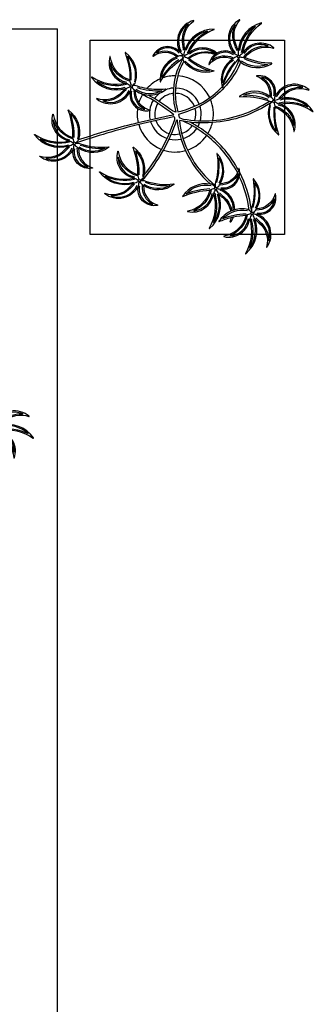
# Model space of a CAD drawing. Units: millimetres. Extents: x 971 to 1339, y 87 to 1406.
# Drawn here: x 1120 to 1121, y 178 to 181 of the extents above; entities that cross this region are included whole.
import ezdxf

# ---------------------------------------------------------------- set-up
doc = ezdxf.new("R2010")
doc.units = ezdxf.units.MM
doc.linetypes.add('CONTINUO', pattern=[0])
for name, color, linetype in [('BASE ELETRICA', 253, 'Continuous'), ('BASE ELÉTRICA 2', 30, 'Continuous'), ('Layout', 4, 'Continuous')]:
    doc.layers.add(name, color=color, linetype=linetype)

# ---------------------------------------------------------------- blocks, each defined once
blk = doc.blocks.new('Paredes')
at = {"layer": 'BASE ELÉTRICA 2', "linetype": 'CONTINUO'}
blk.add_line((675.3537, 288.2462), (675.4937, 288.2462), dxfattribs=at)
for points in [[(675.4937, 282.1962, 0), (675.4937, 288.2462, 0)], [(675.4937, 282.2962, 0), (675.4937, 288.2462, 0)]]:
    blk.add_polyline3d(points, dxfattribs=at)
blk = doc.blocks.new('nytkt')
at = {"layer": 'BASE ELETRICA'}
for points in [[(96.3772, 22.4445, -0.044702), (96.31, 22.436, -0.292875), (96.4275, 22.5474, 0.812627), (96.4275, 22.5496, 0.440709), (96.2907, 22.4545, -0.206766), (96.3132, 22.6389, 0.841054), (96.3115, 22.6403, 0.319879), (96.2633, 22.4551, 0.02291), (96.2415, 22.4754, -0.295227), (96.2009, 22.6048, 0.840529), (96.1989, 22.6058, 0.48816), (96.2519, 22.4298, 0.53881), (96.1537, 22.3218, 0.789131), (96.1559, 22.3218, -0.350883), (96.2556, 22.402, 0.333646), (96.2709, 22.2417, 0.753256), (96.2728, 22.2427, -0.110832), (96.279, 22.3933, 0.082444), (96.2816, 22.4068)], [(96.2842, 22.4526, -0.167514), (96.2913, 22.6095, 0.258979), (96.2696, 22.4576, 0.258979)], [(96.2585, 22.4504, 0.022882), (96.2372, 22.4703, -0.224907), (96.1896, 22.5725, 0.398073), (96.2543, 22.4361, 0.398073)], [(96.3034, 22.4376, -0.241152), (96.3972, 22.5455, 0.361333), (96.2973, 22.4536, 0.361333)], [(96.4992, 22.27, 0.293157), (96.6473, 22.3344, 0.75503), (96.6459, 22.3361, -0.097712), (96.5028, 22.3024, -0.292875), (96.6203, 22.4138, 0.812627), (96.6203, 22.416, 0.440709), (96.4835, 22.321, -0.206766), (96.506, 22.5053, 0.841054), (96.5043, 22.5067, 0.319879), (96.4561, 22.3216, 0.02291), (96.4343, 22.3419, -0.174474), (96.3914, 22.4147)], [(96.477, 22.3191, -0.167514), (96.4841, 22.4759, 0.258979), (96.4624, 22.324, 0.258979)], [(96.2508, 22.4231, 0.444917), (96.1579, 22.3476, -0.285632), (96.2556, 22.4087, -0.285632)], [(96.3102, 22.4292, 0.083524), (96.4359, 22.4551, -0.262783), (96.3025, 22.4112, -0.262783)], [(96.3772, 22.4445, -0.067497), (96.3917, 22.4722, -0.840529), (96.3937, 22.4713, 0.048726), (96.3895, 22.4474, 0.048726)], [(96.3895, 22.4474, -0.008334), (96.3772, 22.4445, -0.292875)], [(96.3914, 22.4147, 0.140871), (96.4545, 22.468, 0.75503), (96.4531, 22.4696, -0.044425), (96.3895, 22.4474, -0.292875)], [(96.2724, 22.395, 0.095102), (96.263, 22.2631, -0.287922), (96.2613, 22.3985, -0.287922)], [(96.2816, 22.4068, 0.075824), (96.28, 22.4193)], [(96.2816, 22.4198, 0.078004), (96.2926, 22.4093, 0.117247)], [(96.2926, 22.4093, 0.05012), (96.3012, 22.4046, 0.117247), (96.3703, 22.4071, 0.75503)], [(96.3703, 22.4071, 0.314795), (96.4447, 22.2962, 0.395574), (96.3459, 22.2289, 0.789131)], [(96.3703, 22.4071, 0.037459), (96.3914, 22.4147, 0.75503)], [(96.3771, 22.4092, 0.320309), (96.4471, 22.3025, 0.398073)], [(96.4513, 22.3169, 0.022882), (96.43, 22.3367, -0.171581), (96.385, 22.4121, 0.398073)], [(96.4962, 22.304, -0.241152), (96.59, 22.4119, 0.361333), (96.4901, 22.3201, 0.361333)], [(96.861, 22.2505, -0.097873), (96.8452, 22.2541, 0.110832), (96.6953, 22.2693, -0.753256), (96.6944, 22.2713, -0.333646), (96.8553, 22.2769, 0.350883), (96.7814, 22.3812, -0.789131), (96.7815, 22.3834, -0.53881), (96.8833, 22.2789, -0.48816), (97.0622, 22.321, -0.840529), (97.0611, 22.319, 0.295227), (96.9295, 22.2864, -0.02291), (96.9079, 22.2659, -0.319879), (97.0898, 22.2065, -0.841054), (97.0882, 22.2049, 0.206766), (96.9056, 22.2386, -0.440709), (96.9922, 22.0962, -0.812627), (96.99, 22.0964, 0.292875), (96.8859, 22.2205, 0.097712), (96.9108, 22.0755, -0.75503), (96.9091, 22.0742, -0.288372), (96.8533, 22.2234, -0.128627)], [(96.8767, 22.2803, 0.444917), (96.807, 22.3777, -0.285632), (96.862, 22.2765, -0.285632)], [(96.503, 22.2957, 0.083524), (96.6287, 22.3215, -0.262783), (96.4953, 22.2776, -0.262783)], [(96.9035, 22.271, 0.022882), (96.9246, 22.2911, -0.224907), (97.0295, 22.3323, 0.398073), (96.8894, 22.276, 0.398073)], [(96.4436, 22.2895, 0.444917), (96.3507, 22.2141, -0.285632), (96.4484, 22.2752, -0.285632)], [(96.3557, 22.2091, -0.291603), (96.4484, 22.2684, 0.333646), (96.4637, 22.1082, 0.753256), (96.4656, 22.1091, -0.110832), (96.4718, 22.2597, 0.099661), (96.4744, 22.2761)], [(96.4652, 22.2615, 0.095102), (96.4557, 22.1295, -0.287922), (96.4541, 22.2649, -0.287922)], [(96.6216, 22.0886, 0.118258), (96.4744, 22.2761, 0.200493)], [(96.6324, 22.092, 0.107708), (96.4992, 22.27, 0.190798)], [(96.8474, 22.2605, 0.095102), (96.7162, 22.278, -0.287922), (96.8514, 22.2713, -0.287922)], [(96.9041, 22.2452, -0.167514), (97.0602, 22.2285, 0.258979), (96.9099, 22.2595, 0.258979)], [(96.3459, 22.2289, 0.061423), (96.3438, 22.2076, 0.789131)], [(96.861, 22.2505, 0.049661), (96.7497, 22.0893, 0.00073)], [(96.8533, 22.2234, 0.042615), (96.7604, 22.0854, 0.406528)], [(96.8533, 22.2234, -0.013351), (96.8551, 22.2312, -0.128627), (96.8715, 22.2498)], [(96.8792, 22.2207, 0.083524), (96.8973, 22.0937, -0.262783), (96.8616, 22.2295, -0.262783)], [(96.8711, 22.2514, -0.060448), (96.861, 22.2505, 0.110832)], [(96.8879, 22.2269, -0.241152), (96.9899, 22.1268, 0.361333), (96.9043, 22.232, 0.361333)], [(96.3438, 22.2076, 0.056239), (96.3465, 22.1882, 0.789131), (96.3487, 22.1883, -0.017017), (96.3505, 22.195, 0.333646)], [(96.3505, 22.195, -0.036726), (96.3557, 22.2091, 0.333646)], [(97.2169, 22.0526, -0.157623), (97.1911, 22.0557, 0.110832), (97.0412, 22.071, -0.753256), (97.0404, 22.073, -0.333646), (97.2012, 22.0785, 0.350883), (97.1273, 22.1829, -0.789131), (97.1274, 22.1851, -0.53881), (97.2292, 22.0805, -0.48816), (97.4081, 22.1226, -0.840529), (97.407, 22.1207, 0.295227), (97.2754, 22.0881, -0.02291), (97.2538, 22.0676, -0.319879), (97.4357, 22.0082, -0.841054), (97.4342, 22.0066, 0.206766), (97.2515, 22.0403, -0.440709), (97.3381, 21.8979, -0.812627), (97.3359, 21.8981, 0.292875), (97.2318, 22.0222, 0.097712), (97.2567, 21.8772, -0.75503), (97.255, 21.8759, -0.30289), (97.201, 22.0329, -0.128627)], [(97.2226, 22.082, 0.444917), (97.1529, 22.1794, -0.285632), (97.208, 22.0781, -0.285632)], [(97.2494, 22.0727, 0.022882), (97.2705, 22.0927, -0.224907), (97.3754, 22.1339, 0.398073), (97.2353, 22.0777, 0.398073)], [(96.4893, 21.9431, -0.068446), (96.6651, 21.9314, 0.080331), (96.6216, 22.0886, 0.200493)], [(96.7497, 22.0893, 0.044543), (96.6786, 21.9285, 0.00073), (96.6767, 21.9289, 0.081417), (96.6324, 22.092, 0.190798)], [(96.7604, 22.0854, 0.044738), (96.6896, 21.9259, 0.406528), (96.6944, 21.9121), (96.6966, 21.9125, 0.012137), (96.8813, 21.9535)], [(97.1933, 22.0621, 0.095102), (97.0622, 22.0796, -0.287922), (97.1974, 22.073, -0.287922)], [(97.25, 22.0469, -0.167514), (97.4061, 22.0302, 0.258979), (97.2558, 22.0611, 0.258979)], [(96.1741, 21.8351, 0.093908), (96.1857, 21.8492, 0.30289), (96.1378, 22.0081, 0.75503), (96.1361, 22.0069, -0.097712), (96.1553, 21.8611, -0.292875), (96.0561, 21.9891, 0.812627), (96.054, 21.9893, 0.440709), (96.1349, 21.8437, -0.206766), (95.9538, 21.8844, 0.841054), (95.9522, 21.8829, 0.319879), (96.1316, 21.8165, 0.02291), (96.1092, 21.7969, -0.295227), (95.9764, 21.7694, 0.840529), (95.9753, 21.7675, 0.48816), (96.1557, 21.8026, 0.53881), (96.2534, 21.6942, 0.789131), (96.2536, 21.6964, -0.350883), (96.1837, 21.8036, 0.333646), (96.3447, 21.8029, 0.753256), (96.3439, 21.8049, -0.110832), (96.1947, 21.826, 0.055091), (96.1861, 21.8291)], [(96.8813, 21.9535, 0.02246), (97.2169, 22.0526)], [(97.201, 22.0329), (97.1714, 22.0238, -0.018419), (96.8842, 21.9423, 0.061468)], [(97.201, 22.0329, -0.128627), (97.2174, 22.0515)], [(97.2251, 22.0223, 0.083524), (97.2432, 21.8953, -0.262783), (97.2075, 22.0311, -0.262783)], [(97.2169, 22.0526, 0.000014), (97.2171, 22.0527)], [(97.2339, 22.0286, -0.241152), (97.3358, 21.9284, 0.361333), (97.2502, 22.0337, 0.361333)], [(96.153, 21.8547, -0.241152), (96.055, 21.9588, 0.361333), (96.1365, 21.8503, 0.361333)], [(96.162, 21.8606, 0.083524), (96.1488, 21.9882, -0.262783), (96.1793, 21.8512, -0.262783)], [(96.1741, 21.8351, -0.130846), (96.4893, 21.9431, 0.200366)], [(96.4869, 21.9316, 0.12707), (96.1861, 21.8291)], [(96.4986, 21.8207, -0.074898), (96.6222, 21.8829), (96.6696, 21.8989), (96.6658, 21.9158), (96.6494, 21.9229), (96.6426, 21.9242, 0.061541), (96.4869, 21.9316)], [(96.8842, 21.9423, -0.011949), (96.6949, 21.9007, 0.050913), (96.8611, 21.7934, 0.061468)], [(96.1362, 21.8371, -0.167514), (95.9808, 21.8598, 0.258979), (96.1298, 21.823, 0.258979)], [(96.6736, 21.6943, 0.139201), (96.6727, 21.8849, 0.103259), (96.5032, 21.8101)], [(96.6851, 21.6938, 0.136241), (96.6839, 21.8866, -0.04357), (96.702, 21.8808, 0.039326), (96.8316, 21.7962, 0.039326)], [(96.8872, 21.8671, 0.190546), (96.8241, 21.879, 0.789131), (96.824, 21.8768, -0.174503), (96.8802, 21.8363, 0.333646)], [(96.9193, 21.7759, 0.444917), (96.8496, 21.8733, -0.285632), (96.9047, 21.7721, -0.285632)], [(96.9141, 21.7455, 0.128627), (96.8977, 21.7268, 0.30289), (96.9517, 21.5699, 0.75503), (96.9534, 21.5712, -0.097712), (96.9285, 21.7161, -0.292875), (97.0326, 21.592, 0.812627), (97.0348, 21.5919, 0.440709), (96.9482, 21.7343, -0.206766), (97.1308, 21.7005, 0.841054), (97.1324, 21.7021, 0.319879), (96.9505, 21.7615, 0.02291), (96.9721, 21.7821, -0.295227), (97.1037, 21.8147, 0.840529), (97.1048, 21.8166, 0.48816), (96.9259, 21.7745, 0.315838), (96.8872, 21.8671, 0.789131)], [(96.1358, 21.8113, 0.022882), (96.114, 21.792, -0.224907), (96.0076, 21.7549, 0.398073), (96.1497, 21.8057, 0.398073)], [(96.1622, 21.8009, 0.444917), (96.2281, 21.7009, -0.285632), (96.177, 21.8042, -0.285632)], [(96.1686, 21.8312, 0.034305), (96.1741, 21.8351, 0.30289)], [(96.1861, 21.8291, 0.103266), (96.169, 21.8296)], [(96.1923, 21.8197, 0.095102), (96.3227, 21.7971, -0.287922), (96.1878, 21.8089, -0.287922)], [(96.3387, 21.6211, -0.140411), (96.4986, 21.8207)], [(96.5032, 21.8101, 0.048769), (96.4369, 21.7521)], [(96.898, 21.7755, -0.007402), (96.8979, 21.7725, 0.333646), (96.7371, 21.767, 0.753256), (96.7379, 21.765, -0.073477), (96.8385, 21.7622, 0.159263)], [(96.8611, 21.7934, 0.010522), (96.898, 21.7755, 0.061468)], [(96.8802, 21.8363, -0.158607), (96.898, 21.7755, 0.333646)], [(96.9461, 21.7666, 0.022882), (96.9672, 21.7867, -0.224907), (97.0721, 21.8279, 0.398073), (96.932, 21.7717, 0.398073)], [(96.4313, 21.746, -0.10398), (96.3637, 21.6216, 0.155552), (96.3499, 21.5988)], [(96.4758, 21.5806, 0.179344), (96.5075, 21.6324, 0.789131), (96.5055, 21.6333, -0.350883), (96.3811, 21.6037, 0.327264), (96.4369, 21.7521, 0.753256)], [(96.4369, 21.7521, 0.005753), (96.436, 21.755, 0.753256), (96.4338, 21.755, -0.006774), (96.4313, 21.746, 0.155552)], [(96.89, 21.7561, 0.095102), (96.7588, 21.7736, -0.287922), (96.8941, 21.7669, -0.287922)], [(96.8385, 21.7622, -0.037053), (96.8878, 21.7497, 0.155552), (96.9141, 21.7455)], [(96.9467, 21.7408, -0.167514), (97.1028, 21.7241, 0.258979), (96.9525, 21.7551, 0.258979)], [(96.3688, 21.6172, 0.095102), (96.434, 21.7323, -0.287922), (96.3774, 21.6094, -0.287922)], [(96.4652, 21.5734, 0.382347), (96.6158, 21.5746, -0.206766), (96.48, 21.448, 0.841054), (96.4803, 21.4458, 0.319879), (96.6364, 21.5565, 0.02291), (96.64, 21.5269, -0.295227), (96.5878, 21.4018, 0.840529), (96.5887, 21.3998, 0.48816), (96.6614, 21.5686, 0.53881), (96.806, 21.588, 0.789131), (96.8043, 21.5894, -0.350883), (96.6765, 21.5922, 0.304902), (96.7677, 21.7107, 0.753256)], [(96.6414, 21.6165, 0.060528), (96.6736, 21.6943, 0.152798)], [(96.7533, 21.7051, -0.093474), (96.6642, 21.6139, 0.155552), (96.6451, 21.5953)], [(96.6451, 21.6006, 0.070781), (96.6851, 21.6938, -0.04357)], [(96.668, 21.6084, 0.095102), (96.7602, 21.7033, -0.287922), (96.6743, 21.5986, -0.287922)], [(96.7677, 21.7107, 0.02609), (96.7679, 21.7247, 0.753256), (96.7658, 21.7252, -0.01718), (96.7533, 21.7051, 0.159263)], [(96.9218, 21.7163, 0.083524), (96.9399, 21.5893, -0.262783), (96.9042, 21.7251, -0.262783)], [(96.9306, 21.7226, -0.241152), (97.0325, 21.6224, 0.361333), (96.9469, 21.7276, 0.361333)], [(96.3387, 21.6211, 0.302657), (96.173, 21.6295, 0.75503), (96.1736, 21.6274, -0.097712), (96.3173, 21.5964, -0.292875), (96.1634, 21.5462, 0.812627), (96.1624, 21.5442, 0.440709), (96.3268, 21.5713, -0.206766), (96.2273, 21.4145, 0.841054), (96.2283, 21.4125, 0.319879), (96.3513, 21.559, 0.02291), (96.3622, 21.5313, -0.295227), (96.3433, 21.397, 0.840529), (96.3447, 21.3953, 0.48816), (96.3725, 21.577, 0.287546), (96.4652, 21.5734, 0.789131)], [(96.32, 21.6026, 0.083524), (96.1954, 21.6332, -0.262783), (96.3347, 21.6156, -0.262783)], [(96.4758, 21.5806, 0.244875), (96.613, 21.6012, 0.097712), (96.4817, 21.6676, -0.75503), (96.4817, 21.6697, -0.30289), (96.6399, 21.6196, -0.017491), (96.6414, 21.6165)], [(96.6171, 21.6065, 0.083524), (96.5043, 21.6676, -0.262783), (96.6347, 21.6154, -0.262783)], [(96.3226, 21.5921, -0.241152), (96.1915, 21.5349, 0.361333), (96.3211, 21.575, 0.361333)], [(96.3462, 21.6098, 0.068839), (96.3388, 21.621, 0.000213), (96.3387, 21.6211, 0.75503)], [(96.3499, 21.5988, 0.059263), (96.3462, 21.6098, 0.000213)], [(96.3763, 21.5826, 0.444917), (96.4926, 21.6109, -0.285632), (96.3782, 21.5976, -0.285632)], [(96.6169, 21.5957, -0.241152), (96.4757, 21.5735, 0.361333), (96.6113, 21.5796, 0.361333)], [(96.6414, 21.6165, -0.083658), (96.6451, 21.6006)], [(96.6451, 21.6006, -0.026979), (96.6451, 21.5953)], [(96.6665, 21.573, 0.444917), (96.7862, 21.5709, -0.285632), (96.6722, 21.5871, -0.285632)], [(96.3335, 21.5703, -0.167514), (96.2597, 21.4317, 0.258979), (96.3445, 21.5596, 0.258979)], [(96.3576, 21.5612, 0.022882), (96.3684, 21.5341, -0.224907), (96.3674, 21.4215, 0.398073), (96.3676, 21.5724, 0.398073)], [(96.4652, 21.5734, 0.036778), (96.4758, 21.5806, 0.789131)], [(96.622, 21.5719, -0.167514), (96.5156, 21.4564, 0.258979), (96.63, 21.5587, 0.258979)], [(96.6431, 21.557, 0.022882), (96.6466, 21.5281, -0.224907), (96.6172, 21.4193, 0.398073), (96.6555, 21.5653, 0.398073)]]:
    blk.add_lwpolyline(points, format="xyb", dxfattribs=at)
for centre in [(96.2788, 22.4256), (96.4716, 22.292), (96.8774, 22.2523), (97.2234, 22.0539), (96.1626, 21.829), (96.92, 21.7479), (96.35, 21.5924), (96.6436, 21.5891)]:
    blk.add_circle(centre, 0.0064, dxfattribs=at)
for centre, radius, start, end in [((96.2539, 22.3493), 0.0805, 76.4953, 91.4297), ((96.3047, 22.38), 0.0538, 126.3631, 155.858), ((97.7366, 23.1546), 1.6309, 205.3958, 206.3463), ((96.0682, 22.5423), 0.2392, 332.4764, 338.4693), ((96.2591, 22.5476), 0.1226, 282.0912, 294.4917), ((96.8961, 22.4896), 0.6201, 187.6771, 207.0456), ((96.8961, 22.4896), 0.6088, 187.5779, 205.3498), ((97.9294, 23.021), 1.6309, 205.3958, 206.3463), ((96.261, 22.4088), 0.2392, 332.4764, 338.4693), ((96.4467, 22.2157), 0.0805, 76.4953, 91.4297), ((96.4975, 22.2464), 0.0538, 126.3631, 155.858), ((96.4325, 22.2743), 0.0419, 2.3348, 15.7659), ((96.5133, 22.3161), 0.0491, 217.5003, 246.8184), ((96.4519, 22.414), 0.1226, 282.0912, 294.4917), ((96.5231, 22.4177), 0.1495, 258.7715, 260.8202), ((96.8303, 22.2292), 0.0538, 32.8644, 62.3594), ((96.8028, 22.2818), 0.0805, 342.9966, 357.9311), ((97.5161, 20.7527), 1.6309, 111.8972, 112.8476), ((97.0004, 22.2644), 0.1226, 188.5925, 200.9931), ((97.0068, 22.4553), 0.2392, 238.9778, 244.9707), ((96.8961, 22.4896), 0.6201, 208.3632, 231.8794), ((96.8961, 22.4896), 0.6088, 207.4362, 231.7816), ((96.6866, 21.8966), 0.2028, 108.7105, 145.5573), ((96.6866, 21.8966), 0.2028, 71.8881, 105.5037), ((96.6866, 21.8966), 0.2028, 16.287, 68.6663), ((97.1763, 22.0309), 0.0538, 32.8644, 62.3594), ((97.1487, 22.0834), 0.0805, 342.9966, 357.9311), ((97.8621, 20.5543), 1.6309, 111.8972, 112.8476), ((96.8961, 22.4896), 0.6088, 231.7816, 245.5421), ((96.6866, 21.8966), 0.1378, 107.6223, 145.8962), ((96.6866, 21.8966), 0.1378, 76.1579, 102.9417), ((96.6866, 21.8966), 0.1093, 78.924, 102.2058), ((96.6866, 21.8966), 0.1378, 17.6434, 71.4224), ((97.3463, 22.0661), 0.1226, 188.5925, 200.9931), ((97.3527, 22.257), 0.2392, 238.9778, 244.9707), ((96.6866, 21.8966), 0.2028, 148.7507, 166.7521), ((96.8961, 22.4896), 0.6201, 231.8794, 242.3099), ((96.6866, 21.8966), 0.1378, 150.5738, 159.7593), ((96.6866, 21.8966), 0.1093, 108.1043, 145.0238), ((96.6866, 21.8966), 0.1093, 18.9306, 72.9454), ((96.6866, 21.8966), 0.2028, 170.0563, 201.9915), ((96.6866, 21.8966), 0.1378, 164.6246, 197.5771), ((96.6866, 21.8966), 0.1093, 161.3306, 195.5323), ((96.6866, 21.8966), 0.1093, 150.9275, 155.1547), ((96.6866, 21.8966), 0.1093, 328.6882, 12.9542), ((96.6866, 21.8966), 0.1378, 328.6104, 12.8868), ((96.6866, 21.8966), 0.2028, 351.6338, 13.0154), ((96.0392, 21.8216), 0.1226, 6.3822, 18.7827), ((96.6866, 21.8966), 0.1093, 201.4538, 269.8825), ((95.5822, 23.3521), 1.6309, 289.6868, 290.6373), ((96.0255, 21.631), 0.2392, 56.7674, 62.7603), ((96.236, 21.7966), 0.0805, 160.7862, 175.7207), ((96.2105, 21.8502), 0.0538, 210.654, 240.149), ((96.6866, 21.8966), 0.2028, 205.2401, 266.3089), ((96.6866, 21.8966), 0.1378, 202.2927, 269.3964), ((96.6866, 21.8966), 0.1093, 275.7878, 322.7878), ((96.6866, 21.8966), 0.1378, 306.7183, 323.927), ((96.6866, 21.8966), 0.2028, 329.3951, 342.694), ((96.767, 21.4416), 0.4532, 137.8048, 158.2226), ((96.6866, 21.8966), 0.1378, 274.1038, 293.0704), ((96.6866, 21.8966), 0.2028, 293.5669, 318.4822), ((96.873, 21.7248), 0.0538, 32.8644, 62.3594), ((97.043, 21.7601), 0.1226, 188.5925, 200.9931), ((96.8454, 21.7774), 0.0805, 342.9966, 357.9311), ((97.5588, 20.2483), 1.6309, 111.8972, 112.8476), ((97.0494, 21.951), 0.2392, 238.9778, 244.9707), ((96.6866, 21.8966), 0.2028, 269.5763, 289.2079), ((96.3153, 21.4738), 0.1226, 76.6676, 89.0681), ((96.4901, 21.3965), 0.2392, 127.0528, 133.0457), ((94.7204, 21.5598), 1.6309, 359.9722, 0.9227), ((96.4052, 21.6506), 0.0805, 231.0717, 246.0061), ((96.3462, 21.6447), 0.0538, 280.9395, 310.4344), ((96.5801, 21.4831), 0.1226, 62.0331, 74.4336), ((96.7296, 21.3642), 0.2392, 112.4183, 118.4113), ((96.7117, 21.6315), 0.0805, 216.4372, 231.3717), ((96.6531, 21.6407), 0.0538, 266.305, 295.7999), ((95.0586, 21.9693), 1.6309, 345.3378, 346.2882)]:
    blk.add_arc(centre, radius, start, end, dxfattribs=at)
blk = doc.blocks.new('BASEc')
at = {"layer": 'BASE ELETRICA'}
blk.add_lwpolyline([(1753.7957, 1182.8913), (1753.1957, 1182.8913), (1753.1957, 1183.4913), (1753.7957, 1183.4913)], close=True, dxfattribs=at)
blk.add_blockref('Paredes', (1077.6006, 895.2806), dxfattribs=at)
at = {"layer": 'BASE ELETRICA', "xscale": 0.5800926791344287, "yscale": 0.5800926791344287, "zscale": 0.5800926791344287, "rotation": 180}
for p in [(1809.5455, 1195.9659), (1808.6817, 1194.9577)]:
    blk.add_blockref('nytkt', p, dxfattribs=at)

msp = doc.modelspace()

# ---------------------------------------------------------------- block references
at = {"layer": 'Layout'}
msp.add_blockref('BASEc', (-633.2036, -1002.2075, 0), dxfattribs=at)

doc.saveas('drawing.dxf')
